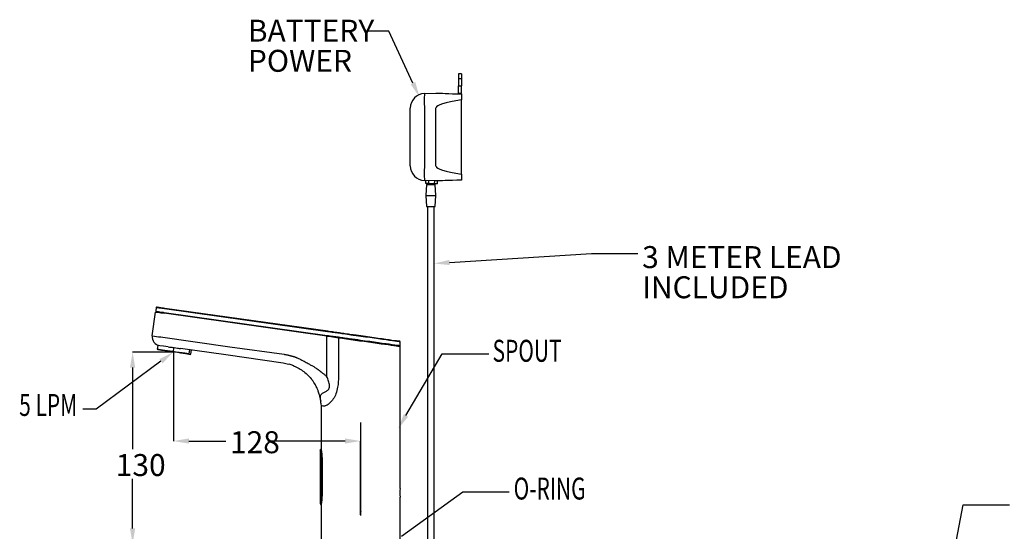
# Model space of a CAD drawing. Units: millimetres. Extents: x 29239 to 29470, y 738 to 893.
# Drawn here: x 29239 to 29374, y 808 to 878 of the extents above; entities that cross this region are included whole.
import ezdxf

# ---------------------------------------------------------------- set-up
doc = ezdxf.new("R2010")
doc.units = ezdxf.units.MM
doc.header["$LTSCALE"] = 5
doc.layers.add('AM_0', color=7, linetype='CONTINUOUS', lineweight=25)
doc.styles.get("Standard").update_dxf_attribs({"font": 'ISOCP.SHX'})

msp = doc.modelspace()

# ---------------------------------------------------------------- linework, layer by layer
at = {"layer": 'AM_0', "lineweight": 25}
for p, q in [((29289.49, 876.15), (29286.32, 876.15)), ((29292.8, 869.08), (29289.49, 876.15)), ((29299.44, 870.36), (29299.04, 870.36)), ((29299.04, 870.36), (29299.04, 869.71)), ((29299.44, 870.36), (29299.44, 869.71)), ((29299.04, 869.71), (29299.44, 869.71)), ((29299.04, 869.71), (29299.04, 868.71)), ((29299.44, 869.71), (29299.44, 868.71)), ((29294.37, 867.65), (29295.94, 867.71)), ((29295.94, 867.71), (29295.98, 867.71)), ((29295.98, 867.71), (29296.09, 867.7)), ((29296.09, 867.7), (29296.26, 867.7)), ((29296.26, 867.7), (29296.51, 867.69)), ((29296.51, 867.69), (29296.83, 867.68)), ((29296.83, 867.68), (29297.22, 867.66)), ((29297.22, 867.66), (29297.68, 867.65)), ((29297.68, 867.65), (29298.2, 867.63)), ((29298.2, 867.63), (29298.79, 867.61)), ((29298.79, 867.61), (29299.44, 867.59)), ((29299.04, 867.71), (29299.04, 868.71)), ((29299.04, 868.71), (29299.44, 868.71)), ((29299.04, 867.71), (29299.44, 867.71)), ((29299.44, 867.71), (29299.44, 868.71)), ((29299.44, 867.59), (29299.44, 866.79)), ((29299.44, 856.63), (29299.44, 866.79)), ((29292.44, 857.76), (29292.44, 865.66)), ((29294.37, 865.66), (29294.37, 857.76)), ((29295.94, 857.71), (29295.94, 865.71)), ((29299.44, 856.63), (29299.44, 855.83)), ((29295.94, 855.71), (29294.37, 855.76)), ((29294.55, 855.36), (29294.57, 855.76)), ((29294.56, 855.36), (29294.55, 855.36)), ((29294.58, 855.36), (29294.56, 855.36)), ((29294.62, 855.36), (29294.58, 855.36)), ((29294.67, 855.35), (29294.62, 855.36)), ((29294.73, 855.35), (29294.67, 855.35)), ((29294.8, 855.35), (29294.73, 855.35)), ((29294.87, 855.35), (29294.8, 855.35)), ((29294.95, 855.34), (29294.87, 855.35)), ((29294.95, 855.34), (29294.97, 855.74)), ((29295.75, 855.32), (29294.95, 855.34)), ((29295.75, 855.32), (29295.77, 855.72)), ((29295.83, 855.31), (29295.75, 855.32)), ((29295.91, 855.31), (29295.83, 855.31)), ((29295.97, 855.31), (29295.91, 855.31)), ((29295.98, 855.71), (29295.94, 855.71)), ((29295.99, 855.71), (29295.94, 855.71)), ((29296.04, 855.31), (29295.97, 855.31)), ((29296.09, 855.71), (29295.98, 855.71)), ((29296.04, 855.71), (29295.99, 855.71)), ((29296.07, 855.7), (29296.04, 855.71)), ((29296.08, 855.3), (29296.04, 855.31)), ((29296.11, 855.7), (29296.07, 855.7)), ((29296.12, 855.3), (29296.08, 855.3)), ((29296.26, 855.72), (29296.09, 855.71)), ((29296.13, 855.7), (29296.11, 855.7)), ((29296.14, 855.3), (29296.12, 855.3)), ((29296.15, 855.7), (29296.13, 855.7)), ((29296.15, 855.3), (29296.14, 855.3)), ((29296.15, 855.3), (29296.17, 855.7)), ((29296.16, 855.7), (29296.15, 855.7)), ((29296.17, 855.7), (29296.16, 855.7)), ((29296.51, 855.73), (29296.26, 855.72)), ((29296.83, 855.74), (29296.51, 855.73)), ((29297.22, 855.75), (29296.83, 855.74)), ((29297.68, 855.77), (29297.22, 855.75)), ((29298.2, 855.79), (29297.68, 855.77)), ((29298.79, 855.81), (29298.2, 855.79)), ((29299.44, 855.83), (29298.79, 855.81)), ((29294.67, 855.21), (29294.54, 853.71)), ((29294.67, 855.21), (29295.81, 855.21)), ((29295.94, 853.71), (29295.81, 855.21)), ((29294.54, 853.71), (29294.67, 852.21)), ((29294.54, 853.71), (29295.94, 853.71)), ((29295.81, 852.21), (29295.94, 853.71)), ((29294.67, 852.21), (29295.81, 852.21)), ((29294.79, 852.21), (29294.79, 776.61)), ((29295.69, 776.61), (29295.69, 852.21)), ((29297.81, 844.57), (29317.18, 845.78)), ((29317.18, 845.78), (29323.53, 845.78)), ((29257.19, 834.56), (29257.64, 837.8)), ((29257.64, 837.8), (29257.67, 837.8)), ((29257.73, 838.4), (29257.66, 837.9)), ((29257.67, 837.8), (29257.73, 837.79)), ((29281.14, 835.11), (29258.88, 838.23)), ((29258.9, 838.33), (29281.15, 835.21)), ((29257.73, 837.79), (29257.84, 837.78)), ((29257.84, 837.78), (29257.98, 837.76)), ((29257.98, 837.76), (29258.16, 837.73)), ((29258.16, 837.73), (29258.36, 837.7)), ((29258.36, 837.7), (29258.57, 837.67)), ((29258.57, 837.67), (29258.8, 837.64)), ((29281.04, 834.52), (29258.8, 837.64)), ((29258.82, 837.74), (29281.07, 834.61)), ((29281.35, 835.08), (29281.14, 835.11)), ((29281.15, 835.21), (29281.37, 835.18)), ((29281.37, 835.18), (29281.58, 835.15)), ((29281.58, 835.15), (29281.8, 835.12)), ((29281.8, 835.12), (29282, 835.09)), ((29258.34, 834.39), (29267.79, 833.06)), ((29281.04, 828.96), (29281.04, 834.52)), ((29281.04, 834.52), (29281.6, 834.44)), ((29281.07, 834.61), (29281.28, 834.58)), ((29281.28, 834.58), (29281.48, 834.55)), ((29281.55, 835.05), (29281.35, 835.08)), ((29281.48, 834.55), (29281.69, 834.52)), ((29281.76, 835.02), (29281.55, 835.05)), ((29281.6, 834.44), (29282.14, 834.36)), ((29281.69, 834.52), (29281.89, 834.5)), ((29281.96, 834.99), (29281.76, 835.02)), ((29281.89, 834.5), (29282.09, 834.47)), ((29282.16, 834.96), (29281.96, 834.99)), ((29282, 835.09), (29282.21, 835.06)), ((29282.09, 834.47), (29282.28, 834.44)), ((29282.14, 834.36), (29282.63, 834.29)), ((29282.35, 834.94), (29282.16, 834.96)), ((29282.21, 835.06), (29282.4, 835.03)), ((29282.28, 834.44), (29282.46, 834.42)), ((29282.53, 834.91), (29282.35, 834.94)), ((29282.4, 835.03), (29282.6, 835)), ((29282.46, 834.42), (29282.64, 834.39)), ((29282.71, 834.89), (29282.53, 834.91)), ((29282.6, 835), (29282.78, 834.98)), ((29282.63, 834.29), (29282.63, 828.96)), ((29282.63, 834.29), (29283.16, 834.22)), ((29283.16, 834.22), (29283.72, 834.14)), ((29283.72, 834.14), (29284.31, 834.06)), ((29284.31, 834.06), (29284.91, 833.97)), ((29284.91, 833.97), (29285.52, 833.88)), ((29285.52, 833.88), (29286.14, 833.8)), ((29285.65, 833.97), (29285.65, 833.97)), ((29285.65, 833.97), (29286.28, 833.88)), ((29285.69, 834.47), (29285.69, 834.47)), ((29286.31, 834.38), (29285.69, 834.47)), ((29285.7, 834.57), (29286.31, 834.48)), ((29286.14, 833.8), (29286.74, 833.71)), ((29286.28, 833.88), (29286.89, 833.8)), ((29286.31, 834.48), (29286.91, 834.4)), ((29286.92, 834.3), (29286.31, 834.38)), ((29286.89, 833.8), (29287.5, 833.71)), ((29286.91, 834.4), (29287.5, 834.31)), ((29287.52, 834.21), (29286.92, 834.3)), ((29287.5, 834.31), (29288.06, 834.23)), ((29288.09, 834.14), (29287.52, 834.21)), ((29288.06, 834.23), (29288.59, 834.16)), ((29288.63, 834.06), (29288.09, 834.14)), ((29288.59, 834.16), (29289.08, 834.09)), ((29289.13, 833.99), (29288.63, 834.06)), ((29289.08, 834.09), (29289.53, 834.03)), ((29289.59, 833.93), (29289.13, 833.99)), ((29289.53, 834.03), (29289.92, 833.97)), ((29289.99, 833.87), (29289.59, 833.93)), ((29289.92, 833.97), (29290.25, 833.93)), ((29290.33, 833.83), (29289.99, 833.87)), ((29290.25, 833.93), (29290.53, 833.89)), ((29290.61, 833.79), (29290.33, 833.83)), ((29290.53, 833.89), (29290.74, 833.86)), ((29290.82, 833.76), (29290.61, 833.79)), ((29290.74, 833.86), (29290.88, 833.84)), ((29290.96, 833.74), (29290.82, 833.76)), ((29290.88, 833.84), (29290.95, 833.83)), ((29290.95, 833.83), (29290.96, 833.83)), ((29257.89, 833.29), (29257.89, 833.25)), ((29257.89, 833.25), (29257.89, 833.24)), ((29257.89, 833.24), (29257.93, 833.24)), ((29257.92, 832.74), (29257.99, 833.23)), ((29257.94, 832.63), (29257.92, 832.74)), ((29257.92, 832.74), (29258.08, 832.71)), ((29257.93, 833.24), (29257.99, 833.23)), ((29258.06, 832.62), (29257.94, 832.63)), ((29258.23, 832.59), (29258.06, 832.62)), ((29258.08, 832.71), (29258.3, 832.68)), ((29258.71, 833.13), (29258.21, 833.2)), ((29258.47, 832.56), (29258.23, 832.59)), ((29258.3, 832.68), (29258.57, 832.64)), ((29258.76, 832.52), (29258.47, 832.56)), ((29258.57, 832.64), (29258.9, 832.6)), ((29259.35, 833.04), (29258.71, 833.13)), ((29259.1, 832.47), (29258.76, 832.52)), ((29258.9, 832.6), (29259.27, 832.55)), ((29259.47, 832.42), (29259.1, 832.47)), ((29259.27, 832.55), (29259.66, 832.49)), ((29259.86, 832.36), (29259.47, 832.42)), ((29259.66, 832.49), (29260.07, 832.43)), ((29260.07, 832.43), (29260.48, 832.38)), ((29260.08, 832.33), (29260.15, 832.94)), ((29267.23, 831.93), (29261.07, 832.8)), ((29262.26, 832.63), (29262.19, 832.14)), ((29262.47, 832.1), (29262.54, 832.59)), ((29267.79, 833.06), (29275.21, 832.02)), ((29286.74, 833.71), (29287.34, 833.63)), ((29287.34, 833.63), (29287.91, 833.55)), ((29287.5, 833.71), (29288.07, 833.63)), ((29287.91, 833.55), (29288.45, 833.47)), ((29288.07, 833.63), (29288.61, 833.56)), ((29288.45, 833.47), (29288.96, 833.4)), ((29288.61, 833.56), (29289.12, 833.49)), ((29288.96, 833.4), (29289.42, 833.34)), ((29289.12, 833.49), (29289.57, 833.43)), ((29289.42, 833.34), (29289.83, 833.28)), ((29289.57, 833.43), (29289.98, 833.37)), ((29289.83, 833.28), (29290.19, 833.23)), ((29289.98, 833.37), (29290.32, 833.32)), ((29290.19, 833.23), (29290.49, 833.19)), ((29290.32, 833.32), (29290.6, 833.28)), ((29290.49, 833.19), (29290.73, 833.15)), ((29290.6, 833.28), (29290.82, 833.26)), ((29290.73, 833.15), (29290.9, 833.13)), ((29290.82, 833.26), (29290.96, 833.24)), ((29290.9, 833.13), (29291.01, 833.11)), ((29291.03, 833.73), (29290.96, 833.74)), ((29290.96, 833.24), (29291.03, 833.23)), ((29291.01, 833.11), (29291.04, 833.11)), ((29291.04, 833.73), (29291.03, 833.73)), ((29291.03, 833.23), (29291.04, 833.22)), ((29291.04, 833.22), (29291.04, 833.73)), ((29291.04, 813.7), (29291.04, 833.11)), ((29258.38, 831.07), (29249.51, 824.51)), ((29260.01, 832.33), (29254.51, 832.33)), ((29260.27, 832.3), (29259.86, 832.36)), ((29260.08, 832.27), (29260.08, 820.17)), ((29260.66, 832.25), (29260.27, 832.3)), ((29260.48, 832.38), (29260.89, 832.32)), ((29261.05, 832.19), (29260.66, 832.25)), ((29260.89, 832.32), (29261.27, 832.26)), ((29261.41, 832.14), (29261.05, 832.19)), ((29261.27, 832.26), (29261.62, 832.21)), ((29261.73, 832.1), (29261.41, 832.14)), ((29261.62, 832.21), (29261.93, 832.17)), ((29262, 832.06), (29261.73, 832.1)), ((29261.93, 832.17), (29262.19, 832.14)), ((29262.21, 832.03), (29262, 832.06)), ((29262.19, 832.14), (29262.21, 832.03)), ((29262.21, 832.03), (29262.42, 832)), ((29262.42, 832), (29262.47, 832.1)), ((29275.08, 830.83), (29267.23, 831.93)), ((29291.84, 823.66), (29296.81, 832.1)), ((29296.81, 832.1), (29303.16, 832.1)), ((29254.51, 830.21), (29254.51, 819.06)), ((29280.18, 825.76), (29280.21, 825.62)), ((29249.51, 824.51), (29247.7, 824.51)), ((29280.24, 825.03), (29280.24, 819.01)), ((29262.19, 820.17), (29267.24, 820.17)), ((29283.53, 820.17), (29272.97, 820.17)), ((29280.24, 819.01), (29280.19, 819.01)), ((29285.64, 810.07), (29285.64, 820.17)), ((29280.14, 818.95), (29280.14, 811.57)), ((29280.24, 818.28), (29280.25, 818.25)), ((29280.27, 812.71), (29280.27, 817.81)), ((29280.33, 817.81), (29280.38, 817.81)), ((29280.33, 817.81), (29280.33, 812.71)), ((29280.38, 817.81), (29280.38, 812.71)), ((29254.51, 808.23), (29254.51, 815.03)), ((29280.33, 812.71), (29280.38, 812.71)), ((29291.04, 806.11), (29291.04, 812.51)), ((29291.24, 807.16), (29299.59, 813.24)), ((29299.59, 813.24), (29305.94, 813.24)), ((29280.19, 811.51), (29280.24, 811.51)), ((29280.24, 811.51), (29280.24, 806.11)), ((29362.79, 784.43), (29367.94, 811.47)), ((29367.94, 811.47), (29374.29, 811.47))]:
    msp.add_line(p, q, dxfattribs=at)
at = {"layer": 'AM_0', "lineweight": 25, "ltscale": 2}
msp.add_line((29285.64, 822.71), (29285.64, 810.01), dxfattribs=at)
at = {"layer": 'AM_0', "lineweight": 25}
msp.add_circle((29285.64, 810.51), 0.0265, dxfattribs=at)
for centre, radius, start, end in [((29294.44, 865.66), 2, 92, 180), ((29308.71, 866.66), 14.37, 176.013, 183.987), ((29294.44, 857.76), 2, 180, 268), ((29308.71, 856.76), 14.37, 176.0129, 183.9871), ((29257.76, 837.89), 0.1, 172, 262), ((29257.83, 838.38), 0.1, 82, 172), ((29258.38, 834.39), 1.2, 172, 262), ((29269.2, 913.67), 80.02, 261.3688, 262.2059), ((29290.94, 833.73), 0.1, 1.2591, 82), ((29290.94, 833.22), 0.1, 262, 0.9514), ((29296.43, 813.11), 5.42, 173.7185, 186.3609)]:
    msp.add_arc(centre, radius, start, end, dxfattribs=at)
for centre, major_axis, start_param, end_param in [((29324.6, 866.71), (28.65, 1), 2.639713, 3.139151), ((29324.6, 856.71), (28.65, -1), 3.144035, 3.643473)]:
    msp.add_ellipse(centre, major_axis=major_axis, ratio=0.069756, start_param=start_param, end_param=end_param, dxfattribs=at)
for points, knots in [([(29257.66, 837.9), (29257.67, 837.9), (29257.7, 837.9), (29257.9, 837.87), (29258.2, 837.83), (29258.52, 837.78), (29258.73, 837.75), (29258.8, 837.74), (29258.82, 837.74)], [0, 0, 0, 0, 0.218253, 0.436505, 0.654758, 0.873009, 0.981721, 1, 1, 1, 1]), ([(29258.88, 838.23), (29258.75, 838.25), (29258.49, 838.29), (29258.13, 838.34), (29257.87, 838.38), (29257.75, 838.39), (29257.73, 838.4), (29257.73, 838.4), (29257.73, 838.4)], [0, 0, 0, 0, 0.218249, 0.436498, 0.654748, 0.873, 0.981715, 1, 1, 1, 1]), ([(29257.84, 838.48), (29257.84, 838.48), (29257.86, 838.48), (29257.97, 838.46), (29258.21, 838.43), (29258.54, 838.38), (29258.78, 838.35), (29258.9, 838.33)], [0, 0, 0, 0, 0.126935, 0.345202, 0.563469, 0.781734, 1, 1, 1, 1]), ([(29258.8, 837.64), (29258.73, 837.65), (29258.54, 837.68), (29258.24, 837.72), (29257.97, 837.76), (29257.78, 837.78), (29257.75, 837.79), (29257.74, 837.79)], [0, 0, 0, 0, 0.126926, 0.345193, 0.563462, 0.781731, 1, 1, 1, 1]), ([(29282.64, 834.39), (29282.9, 834.35), (29283.43, 834.28), (29284.07, 834.19), (29284.69, 834.1), (29285.14, 834.04), (29285.53, 833.99), (29285.65, 833.97)], [0, 0, 0, 0, 0.287111, 0.574232, 0.636279, 0.885084, 1, 1, 1, 1]), ([(29285.64, 833.87), (29285.42, 833.9), (29284.97, 833.96), (29284.24, 834.06), (29283.46, 834.17), (29282.94, 834.25), (29282.68, 834.28)], [0, 0, 0, 0, 0.211212, 0.425735, 0.708758, 1, 1, 1, 1]), ([(29285.69, 834.47), (29285.46, 834.5), (29285.02, 834.56), (29284.5, 834.63), (29283.85, 834.73), (29283.28, 834.81), (29282.84, 834.87), (29282.71, 834.89)], [0, 0, 0, 0, 0.209697, 0.419392, 0.505872, 0.853458, 1, 1, 1, 1]), ([(29282.78, 834.98), (29283.03, 834.94), (29283.55, 834.87), (29284.32, 834.76), (29285.05, 834.66), (29285.48, 834.6), (29285.7, 834.57)], [0, 0, 0, 0, 0.286187, 0.580709, 0.788807, 1, 1, 1, 1]), ([(29259.35, 833.04), (29259.48, 833.02), (29259.62, 833), (29259.84, 832.98), (29259.91, 832.97), (29260.06, 832.95), (29260.13, 832.94), (29260.35, 832.91), (29260.5, 832.89), (29260.71, 832.85), (29260.78, 832.84), (29260.93, 832.82), (29261, 832.81), (29261.07, 832.8)], [0, 0, 0, 0, 0.25, 0.25, 0.375, 0.375, 0.5, 0.5, 0.75, 0.75, 0.875, 0.875, 1, 1, 1, 1]), ([(29275.21, 832.02), (29275.25, 832.01), (29275.33, 832), (29275.45, 831.98), (29275.57, 831.96), (29275.69, 831.93), (29275.81, 831.91), (29275.92, 831.88), (29276.04, 831.85), (29276.15, 831.82), (29276.27, 831.79), (29276.38, 831.75), (29276.5, 831.72), (29276.61, 831.68), (29276.73, 831.64), (29276.84, 831.59), (29276.95, 831.55), (29277.1, 831.48), (29277.28, 831.4), (29277.5, 831.3), (29277.71, 831.18), (29277.95, 831.05), (29278.21, 830.91), (29278.46, 830.78), (29278.64, 830.68), (29278.8, 830.59), (29278.97, 830.5), (29279.15, 830.39), (29279.32, 830.29), (29279.48, 830.19), (29279.72, 830.03), (29280.05, 829.79), (29280.42, 829.5), (29280.76, 829.22), (29280.95, 829.05), (29281.04, 828.96)], [0, 0, 0, 0, 0.018131, 0.036227, 0.054292, 0.072333, 0.090352, 0.108357, 0.126351, 0.144339, 0.162328, 0.180321, 0.198325, 0.216343, 0.234382, 0.252445, 0.270539, 0.288668, 0.325063, 0.360781, 0.39683, 0.43292, 0.486051, 0.528126, 0.559143, 0.579104, 0.612547, 0.644361, 0.674554, 0.703134, 0.730113, 0.802767, 0.88666, 0.944518, 1, 1, 1, 1]), ([(29275.08, 830.85), (29275.2, 830.82), (29275.45, 830.77), (29275.7, 830.71), (29275.83, 830.67)], [0, 0, 0, 0, 0.501104, 1, 1, 1, 1]), ([(29276.57, 830.42), (29276.53, 830.43), (29276.31, 830.53), (29276.07, 830.6), (29275.87, 830.66)], [0, 0, 0, 0, 0.150005, 1, 1, 1, 1]), ([(29276.55, 830.42), (29276.79, 830.32), (29277.25, 830.11), (29277.91, 829.66), (29278.52, 829.13), (29278.84, 828.73), (29279.01, 828.53)], [0, 0, 0, 0, 0.240441, 0.482681, 0.734172, 1, 1, 1, 1]), ([(29280.18, 825.76), (29280.18, 825.78), (29280.17, 825.84), (29280.15, 825.96), (29280.12, 826.08), (29280.1, 826.19), (29280.08, 826.28), (29280.06, 826.37), (29280.02, 826.52), (29279.96, 826.7), (29279.86, 827.02), (29279.7, 827.41), (29279.5, 827.79), (29279.27, 828.17), (29279.11, 828.39), (29279.02, 828.51)], [0, 0, 0, 0, 0.024566, 0.082842, 0.15316, 0.19215, 0.225448, 0.27177, 0.311743, 0.41141, 0.495056, 0.615437, 0.76777, 0.87379, 1, 1, 1, 1]), ([(29282.63, 828.96), (29282.63, 828.49), (29282.59, 828.01), (29282.51, 827.54), (29282.46, 827.23), (29282.39, 826.92), (29282.28, 826.63), (29282.18, 826.37), (29282.06, 826.13), (29281.92, 825.93), (29281.76, 825.69), (29281.57, 825.49), (29281.4, 825.34), (29281.38, 825.32), (29281.36, 825.3), (29281.34, 825.29), (29281.16, 825.13), (29280.98, 825.03), (29280.83, 824.97), (29280.79, 824.95), (29280.75, 824.94), (29280.72, 824.93), (29280.57, 824.9), (29280.46, 824.92), (29280.38, 824.96), (29280.37, 824.97), (29280.35, 824.98), (29280.34, 824.99), (29280.3, 825.02), (29280.27, 825.07), (29280.25, 825.07), (29280.25, 825.07), (29280.25, 825.07), (29280.25, 825.06), (29280.24, 825.06), (29280.24, 825.05), (29280.24, 825.03)], [0, 0, 0, 0, 0.00715259, 0.00715259, 0.00715259, 0.01194656, 0.01194656, 0.01194656, 0.01620278, 0.01620278, 0.01620278, 0.02106711, 0.02106711, 0.02106711, 0.02162578, 0.02162578, 0.02162578, 0.02673576, 0.02673576, 0.02673576, 0.02800178, 0.02800178, 0.02800178, 0.03330436, 0.03330436, 0.03330436, 0.03429011, 0.03429011, 0.03429011, 0.03793063, 0.03793063, 0.03793063, 0.0387726, 0.0387726, 0.0387726, 0.03945512, 0.03945512, 0.03945512, 0.03945512]), ([(29281.41, 827.71), (29281.39, 827.82), (29281.37, 827.93), (29281.33, 828.14), (29281.3, 828.25), (29281.21, 828.56), (29281.13, 828.77), (29281.04, 828.96)], [0, 0, 0, 0, 0.25, 0.25, 0.5, 0.5, 1, 1, 1, 1]), ([(29280.23, 825.35), (29280.22, 825.42), (29280.22, 825.49), (29280.21, 825.6), (29280.2, 825.65), (29280.19, 825.8), (29280.18, 825.9), (29280.16, 826.08), (29280.16, 826.17), (29280.17, 826.33), (29280.18, 826.4), (29280.24, 826.5), (29280.27, 826.54), (29280.33, 826.6), (29280.36, 826.63), (29280.44, 826.68), (29280.49, 826.71), (29280.59, 826.77), (29280.65, 826.8), (29280.77, 826.87), (29280.84, 826.9), (29280.97, 826.98), (29281.03, 827.02), (29281.13, 827.1), (29281.17, 827.13), (29281.23, 827.19), (29281.26, 827.23), (29281.32, 827.3), (29281.34, 827.34), (29281.37, 827.41), (29281.38, 827.43), (29281.39, 827.46), (29281.4, 827.47), (29281.4, 827.5), (29281.41, 827.51), (29281.41, 827.52)], [0, 0, 0, 0, 0.0625, 0.0625, 0.125, 0.125, 0.25, 0.25, 0.375, 0.375, 0.5, 0.5, 0.5625, 0.5625, 0.625, 0.625, 0.6875, 0.6875, 0.75, 0.75, 0.8125, 0.8125, 0.875, 0.875, 0.90625, 0.90625, 0.9375, 0.9375, 0.96875, 0.96875, 0.984375, 0.984375, 0.992188, 0.992188, 1, 1, 1, 1]), ([(29281.41, 827.52), (29281.41, 827.54), (29281.42, 827.55), (29281.42, 827.59), (29281.42, 827.6), (29281.42, 827.65), (29281.41, 827.68), (29281.41, 827.71)], [0, 0, 0, 0, 0.25, 0.25, 0.5, 0.5, 1, 1, 1, 1]), ([(29280.2, 819), (29280.2, 819), (29280.19, 819.02), (29280.21, 818.93), (29280.25, 818.73), (29280.3, 818.42), (29280.32, 818.09), (29280.33, 817.88), (29280.33, 817.81)], [0, 0, 0, 0, 0.0331286, 0.2464901, 0.4596892, 0.6705233, 0.8803255, 1, 1, 1, 1]), ([(29280.24, 819.01), (29280.24, 819.01), (29280.24, 819.02), (29280.25, 818.99), (29280.27, 818.9), (29280.31, 818.68), (29280.36, 818.28), (29280.37, 817.97), (29280.38, 817.81)], [0, 0, 0, 0, 0.000016, 0.125476, 0.250936, 0.500622, 0.750304, 1, 1, 1, 1]), ([(29280.27, 817.81), (29280.27, 817.88), (29280.26, 818.08), (29280.24, 818.39), (29280.2, 818.69), (29280.16, 818.89), (29280.14, 818.97), (29280.14, 818.95), (29280.15, 818.95)], [0, 0, 0, 0, 0.119068, 0.327884, 0.538395, 0.751977, 0.966218, 1, 1, 1, 1]), ([(29280.26, 818.15), (29280.26, 818.07), (29280.27, 817.96), (29280.27, 817.85), (29280.27, 817.81)], [0, 0, 0, 0, 0.666429, 1, 1, 1, 1]), ([(29280.33, 817.81), (29280.32, 817.81), (29280.3, 817.81), (29280.28, 817.81), (29280.27, 817.81), (29280.27, 817.81)], [0, 0, 0, 0, 0.5, 0.5, 1, 1, 1, 1]), ([(29280.15, 811.57), (29280.15, 811.57), (29280.15, 811.58), (29280.18, 811.75), (29280.23, 812.03), (29280.26, 812.36), (29280.27, 812.6), (29280.27, 812.71)], [0, 0, 0, 0, 0.1802392, 0.3940887, 0.6076713, 0.8206336, 1, 1, 1, 1]), ([(29280.33, 812.71), (29280.33, 812.71), (29280.32, 812.6), (29280.32, 812.35), (29280.28, 812), (29280.24, 811.71), (29280.2, 811.53), (29280.19, 811.49), (29280.21, 811.58), (29280.24, 811.73), (29280.26, 811.87), (29280.26, 811.9)], [0, 0, 0, 0, 0.000004, 0.118578, 0.258933, 0.399322, 0.53944, 0.679441, 0.819746, 0.959944, 1, 1, 1, 1]), ([(29280.27, 812.71), (29280.27, 812.69), (29280.27, 812.59), (29280.26, 812.42), (29280.25, 812.29), (29280.24, 812.23)], [0, 0, 0, 0, 0.10697, 0.610431, 1, 1, 1, 1]), ([(29280.38, 812.71), (29280.37, 812.55), (29280.36, 812.24), (29280.31, 811.84), (29280.27, 811.62), (29280.25, 811.52), (29280.24, 811.51), (29280.24, 811.51)], [0, 0, 0, 0, 0.24973, 0.499409, 0.749095, 0.874556, 1, 1, 1, 1]), ([(29280.27, 812.71), (29280.27, 812.71), (29280.28, 812.71), (29280.3, 812.71), (29280.32, 812.71), (29280.33, 812.71)], [0, 0, 0, 0, 0.5, 0.5, 1, 1, 1, 1])]:
    msp.add_open_spline(points, degree=3, knots=knots, dxfattribs=at)
msp.add_open_spline([(29280.23, 825.35), (29280.24, 825.25), (29280.24, 825.14), (29280.24, 825.03)], degree=3, dxfattribs=at)
msp.add_point((29260.08, 832.33), dxfattribs=at)
for points in [[(29293.12, 869.23), (29293.69, 867.16), (29292.48, 868.93)], [(29297.83, 844.21), (29295.69, 844.43), (29297.78, 844.92)], [(29254.86, 830.21), (29254.15, 830.21), (29254.51, 832.33)], [(29258.17, 831.36), (29260.08, 832.33), (29258.59, 830.79)], [(29292.14, 823.49), (29290.77, 821.84), (29291.54, 823.84)], [(29262.19, 820.52), (29262.19, 819.82), (29260.08, 820.17)], [(29283.53, 820.52), (29283.53, 819.82), (29285.64, 820.17)], [(29254.15, 808.23), (29254.86, 808.23), (29254.51, 806.11)]]:
    msp.add_solid(points, dxfattribs=at)

# ---------------------------------------------------------------- texts
at = {"layer": 'AM_0', "lineweight": 25, "width": 0.7}
for s, p in [('SPOUT', (29303.67, 831)), ('5 LPM', (29239.01, 823.6)), ('O-RING', (29306.55, 812.18))]:
    msp.add_text(s, height=3, dxfattribs=at).set_placement(p)
at = {"layer": 'AM_0', "lineweight": 25, "char_height": 3, "attachment_point": 1}
for s, insert in [('BATTERY', (29270.25, 877.74)), ('POWER', (29270.25, 873.62)), ('3 METER LEAD', (29324.1, 846.8)), ('INCLUDED', (29324.1, 842.68)), ('\\A1;128', (29267.81, 821.51)), ('\\A1;{130}', (29252.21, 818.39))]:
    msp.add_mtext(s, dxfattribs=dict(at, insert=insert))

doc.saveas('drawing.dxf')
